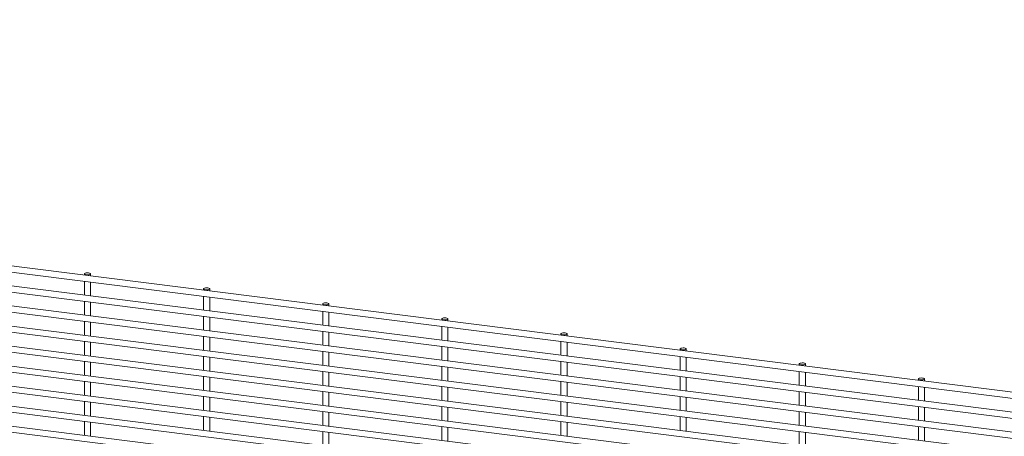
# Paper-space layout '_Dimetric' of a CAD drawing. Units: millimetres. Extents: x -1188 to 1177, y -1289 to 1287.
# Drawn here: x -5 to 584, y 1037 to 1286 of the extents above; entities that cross this region are included whole.
import ezdxf

# ---------------------------------------------------------------- set-up
doc = ezdxf.new("R2010")
doc.units = ezdxf.units.MM

psp = doc.layouts.new('_Dimetric')

# ---------------------------------------------------------------- linework, layer by layer
at = {"color": 7, "linetype": 'Continuous', "lineweight": 15}
for p, q in [((1176.26, 989.36), (-1179.35, 1286.13)), ((-1179.81, 1282.51), (1175.8, 985.73)), ((1176.26, 977.38), (-1179.35, 1274.16)), ((-1179.81, 1270.54), (1175.8, 973.76)), ((1176.26, 965.41), (-1179.35, 1262.19)), ((-1179.81, 1258.57), (1175.8, 961.79)), ((1176.26, 953.43), (-1179.35, 1250.21)), ((-1179.81, 1246.59), (1175.8, 949.81)), ((1176.26, 941.46), (-1179.35, 1238.24)), ((-1179.81, 1234.62), (1175.8, 937.84)), ((1176.26, 929.49), (-1179.35, 1226.27)), ((-1179.81, 1222.64), (1175.8, 925.87)), ((1176.26, 917.51), (-1179.35, 1214.29)), ((-1179.81, 1210.67), (1175.8, 913.89)), ((1176.26, 905.54), (-1179.35, 1202.32)), ((-1179.81, 1198.7), (1175.8, 901.92)), ((1176.26, 893.57), (-1179.35, 1190.34)), ((-1179.81, 1186.72), (1175.8, 889.94)), ((33.33, 1134.14), (33.33, 1133.35)), ((36.98, 1132.89), (36.98, 1134.14)), ((33.33, 1129.67), (33.33, 1121.38)), ((36.98, 1120.92), (36.98, 1129.21)), ((104.61, 1125.16), (104.61, 1124.37)), ((104.61, 1120.69), (104.61, 1112.4)), ((108.26, 1123.91), (108.26, 1125.16)), ((108.26, 1111.94), (108.26, 1120.23)), ((33.33, 1117.7), (33.33, 1109.4)), ((36.98, 1108.94), (36.98, 1117.24)), ((175.89, 1116.18), (175.89, 1115.39)), ((179.54, 1114.93), (179.54, 1116.18)), ((104.61, 1108.72), (104.61, 1100.42)), ((108.26, 1099.96), (108.26, 1108.26)), ((175.89, 1111.71), (175.89, 1103.42)), ((179.54, 1102.96), (179.54, 1111.25)), ((33.33, 1105.72), (33.33, 1097.43)), ((36.98, 1096.97), (36.98, 1105.26)), ((247.17, 1107.2), (247.17, 1106.41)), ((247.17, 1102.73), (247.17, 1094.44)), ((250.82, 1105.95), (250.82, 1107.2)), ((250.82, 1093.98), (250.82, 1102.27)), ((104.61, 1096.74), (104.61, 1088.45)), ((108.26, 1087.99), (108.26, 1096.28)), ((175.89, 1099.74), (175.89, 1091.44)), ((179.54, 1090.98), (179.54, 1099.28)), ((318.45, 1098.22), (318.45, 1097.43)), ((322.1, 1096.97), (322.1, 1098.22)), ((33.33, 1093.75), (33.33, 1085.46)), ((36.98, 1085), (36.98, 1093.29)), ((247.17, 1090.76), (247.17, 1082.46)), ((250.82, 1082), (250.82, 1090.3)), ((318.45, 1093.75), (318.45, 1085.46)), ((322.1, 1085), (322.1, 1093.29)), ((104.61, 1084.77), (104.61, 1076.48)), ((108.26, 1076.02), (108.26, 1084.31)), ((175.89, 1087.76), (175.89, 1079.47)), ((179.54, 1079.01), (179.54, 1087.3)), ((389.73, 1089.24), (389.73, 1088.45)), ((389.73, 1084.77), (389.73, 1076.48)), ((393.38, 1087.99), (393.38, 1089.24)), ((393.38, 1076.02), (393.38, 1084.31)), ((33.33, 1081.78), (33.33, 1073.48)), ((36.98, 1073.02), (36.98, 1081.32)), ((247.17, 1078.78), (247.17, 1070.49)), ((250.82, 1070.03), (250.82, 1078.32)), ((318.45, 1081.78), (318.45, 1073.48)), ((322.1, 1073.02), (322.1, 1081.32)), ((461, 1080.26), (461, 1079.47)), ((464.65, 1079.01), (464.65, 1080.26)), ((104.61, 1072.8), (104.61, 1064.5)), ((108.26, 1064.04), (108.26, 1072.34)), ((175.89, 1075.79), (175.89, 1067.5)), ((179.54, 1067.04), (179.54, 1075.33)), ((389.73, 1072.8), (389.73, 1064.5)), ((393.38, 1064.04), (393.38, 1072.34)), ((461, 1075.79), (461, 1067.5)), ((464.65, 1067.04), (464.65, 1075.33)), ((33.33, 1069.8), (33.33, 1061.51)), ((36.98, 1061.05), (36.98, 1069.34)), ((247.17, 1066.81), (247.17, 1058.52)), ((250.82, 1058.06), (250.82, 1066.35)), ((318.45, 1069.8), (318.45, 1061.51)), ((322.1, 1061.05), (322.1, 1069.34)), ((532.28, 1071.28), (532.28, 1070.49)), ((532.28, 1066.81), (532.28, 1058.52)), ((535.93, 1070.03), (535.93, 1071.28)), ((535.93, 1058.06), (535.93, 1066.35)), ((104.61, 1060.82), (104.61, 1052.53)), ((175.89, 1063.82), (175.89, 1055.52)), ((179.54, 1055.06), (179.54, 1063.36)), ((389.73, 1060.82), (389.73, 1052.53)), ((461, 1063.82), (461, 1055.52)), ((464.65, 1055.06), (464.65, 1063.36)), ((33.33, 1057.83), (33.33, 1049.53)), ((36.98, 1049.08), (36.98, 1057.37)), ((108.26, 1052.07), (108.26, 1060.36)), ((247.17, 1054.84), (247.17, 1046.54)), ((318.45, 1057.83), (318.45, 1049.53)), ((322.1, 1049.08), (322.1, 1057.37)), ((393.38, 1052.07), (393.38, 1060.36)), ((532.28, 1054.84), (532.28, 1046.54)), ((104.61, 1048.85), (104.61, 1040.55)), ((175.89, 1051.84), (175.89, 1043.55)), ((179.54, 1043.09), (179.54, 1051.38)), ((250.82, 1046.08), (250.82, 1054.38)), ((389.73, 1048.85), (389.73, 1040.55)), ((461, 1051.84), (461, 1043.55)), ((464.65, 1043.09), (464.65, 1051.38)), ((535.93, 1046.08), (535.93, 1054.38)), ((33.33, 1045.86), (33.33, 1037.56)), ((36.98, 1037.1), (36.98, 1045.4)), ((108.26, 1040.09), (108.26, 1048.39)), ((247.17, 1042.86), (247.17, 1034.57)), ((318.45, 1045.86), (318.45, 1037.56)), ((322.1, 1037.1), (322.1, 1045.4)), ((393.38, 1040.09), (393.38, 1048.39)), ((532.28, 1042.86), (532.28, 1034.57)), ((175.89, 1039.87), (175.89, 1031.57)), ((179.54, 1031.11), (179.54, 1039.41)), ((250.82, 1034.11), (250.82, 1042.4)), ((461, 1039.87), (461, 1031.57)), ((464.65, 1031.11), (464.65, 1039.41)), ((535.93, 1034.11), (535.93, 1042.4))]:
    psp.add_line(p, q, dxfattribs=at)
at = {"color": 7, "linetype": 'Continuous', "lineweight": 15, "flags": 128}
for points in [[(34.51, 1133.57), (35.21, 1133.53), (35.91, 1133.59), (36.49, 1133.72), (36.86, 1133.92), (36.98, 1134.16), (36.82, 1134.39), (36.41, 1134.58), (35.8, 1134.71), (35.1, 1134.75), (34.41, 1134.69), (33.83, 1134.56), (33.45, 1134.36), (33.33, 1134.12), (33.49, 1133.89), (33.91, 1133.7), (34.51, 1133.57)], [(105.79, 1124.59), (106.49, 1124.55), (107.19, 1124.61), (107.77, 1124.74), (108.14, 1124.94), (108.26, 1125.18), (108.1, 1125.41), (107.69, 1125.6), (107.08, 1125.73), (106.38, 1125.77), (105.69, 1125.71), (105.11, 1125.58), (104.73, 1125.37), (104.61, 1125.14), (104.77, 1124.91), (105.19, 1124.72), (105.79, 1124.59)], [(177.07, 1115.61), (177.77, 1115.57), (178.47, 1115.62), (179.05, 1115.76), (179.42, 1115.96), (179.54, 1116.2), (179.38, 1116.43), (178.96, 1116.62), (178.36, 1116.75), (177.66, 1116.79), (176.96, 1116.73), (176.38, 1116.6), (176.01, 1116.39), (175.89, 1116.16), (176.05, 1115.93), (176.47, 1115.74), (177.07, 1115.61)], [(248.35, 1106.63), (249.05, 1106.59), (249.74, 1106.64), (250.32, 1106.78), (250.7, 1106.98), (250.82, 1107.22), (250.66, 1107.45), (250.24, 1107.64), (249.64, 1107.77), (248.94, 1107.81), (248.24, 1107.75), (247.66, 1107.62), (247.29, 1107.41), (247.17, 1107.18), (247.33, 1106.95), (247.74, 1106.76), (248.35, 1106.63)], [(319.63, 1097.65), (320.33, 1097.61), (321.02, 1097.66), (321.6, 1097.8), (321.98, 1098), (322.1, 1098.24), (321.94, 1098.47), (321.52, 1098.66), (320.92, 1098.79), (320.21, 1098.83), (319.52, 1098.77), (318.94, 1098.64), (318.56, 1098.43), (318.45, 1098.2), (318.61, 1097.97), (319.02, 1097.78), (319.63, 1097.65)], [(390.91, 1088.67), (391.61, 1088.63), (392.3, 1088.68), (392.88, 1088.82), (393.26, 1089.02), (393.37, 1089.26), (393.21, 1089.49), (392.8, 1089.68), (392.2, 1089.81), (391.49, 1089.85), (390.8, 1089.79), (390.22, 1089.66), (389.84, 1089.45), (389.73, 1089.22), (389.89, 1088.99), (390.3, 1088.8), (390.91, 1088.67)], [(462.18, 1079.69), (462.89, 1079.65), (463.58, 1079.7), (464.16, 1079.84), (464.54, 1080.04), (464.65, 1080.28), (464.49, 1080.51), (464.08, 1080.7), (463.47, 1080.83), (462.77, 1080.87), (462.08, 1080.81), (461.5, 1080.67), (461.12, 1080.47), (461.01, 1080.24), (461.17, 1080.01), (461.58, 1079.81), (462.18, 1079.69)], [(533.46, 1070.71), (534.16, 1070.67), (534.86, 1070.72), (535.44, 1070.86), (535.81, 1071.06), (535.93, 1071.3), (535.77, 1071.53), (535.36, 1071.72), (534.75, 1071.85), (534.05, 1071.89), (533.36, 1071.83), (532.78, 1071.69), (532.4, 1071.49), (532.28, 1071.26), (532.44, 1071.03), (532.86, 1070.83), (533.46, 1070.71)]]:
    psp.add_lwpolyline(points, dxfattribs=at)

doc.saveas('drawing.dxf')
